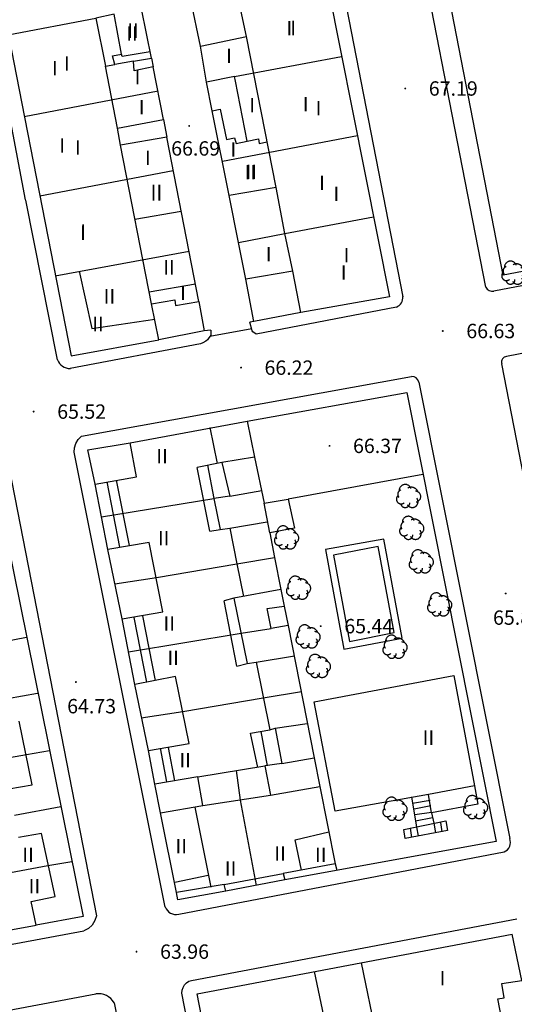
# Model space of a CAD drawing. Units: millimetres. Extents: x 535377 to 536472, y 4072716 to 4074481.
# Drawn here: x 535724 to 535775, y 4074205 to 4074308 of the extents above; entities that cross this region are included whole.
import ezdxf
from ezdxf.enums import TextEntityAlignment as Align

# ---------------------------------------------------------------- set-up
doc = ezdxf.new("R2010")
doc.units = ezdxf.units.MM
doc.linetypes.add('HIDDEN', pattern=[9, 6, -3])
for name, color, linetype in [('1003', 7, 'Continuous'), ('1106', 7, 'Continuous'), ('1305', 73, 'Continuous'), ('257', 5, 'Continuous'), ('259', 1, 'Continuous'), ('407', 1, 'TAPIA'), ('409', 1, 'Continuous'), ('430', 1, 'Continuous'), ('450', 1, 'Continuous')]:
    doc.layers.add(name, color=color, linetype=linetype)
for name, color, linetype, lineweight in [('21106', 7, 'Continuous', 30), ('2409', 7, 'Continuous', 30), ('402', 1, 'Continuous', 30), ('410', 1, 'Continuous', 30)]:
    doc.layers.add(name, color=color, linetype=linetype, lineweight=lineweight)
doc.styles.add('21106', font='romans__.ttf', dxfattribs={"height": 1.5})
doc.styles.add('2409', font='txt_____.ttf', dxfattribs={"height": 1.5})
doc.styles.get("Standard").update_dxf_attribs({"font": 'arial.ttf'})
doc.linetypes.add('TAPIA', pattern='A,10,[103,CART2002.SHX,S=1,R=0,X=0,Y=0],1', length=11)

# ---------------------------------------------------------------- blocks, each defined once
blk = doc.blocks.new('1106')
at = {"layer": '1106', "const_width": 0.1, "flags": 128}
blk.add_lwpolyline([(-0.05, 0, 1), (0.05, 0, 1), (-0.05, 0)], format="xyb", dxfattribs=at)
blk = doc.blocks.new('1305')
at = {"layer": '1305', "linetype": 'HIDDEN'}
for centre, radius, start, end in [((-0.343368, 0.593259), 0.628364, 17.265266, 184.915453), ((-0.770135, -0.323241), 0.49197, 132.129083, 312.143734), ((-0.631628, 0.184644), 0.489865, 110.941708, 219.725008), ((0.284227, 0.165834), 0.762397, 21.354367, 117.192212), ((0.721953, -0.049075), 0.562801, 278.662161, 89.770191), ((-0.338817, -0.724633), 0.467964, 191.061284, 3.361669), ((0.400784, -0.587477), 0.598298, 211.379238, 36.769257)]:
    blk.add_arc(centre, radius, start, end, dxfattribs=at)

msp = doc.modelspace()

# ---------------------------------------------------------------- linework, layer by layer
at = {"layer": '257', "flags": 128}
msp.add_lwpolyline([(535761, 4074252.75), (535756.33, 4074251.83), (535758, 4074242.83), (535762.67, 4074243.75)], close=True, dxfattribs=at)
at = {"layer": '259', "flags": 128}
msp.add_lwpolyline([(535761.58, 4074253.5), (535755.5, 4074252.42), (535757.42, 4074242), (535763.5, 4074243.17)], close=True, dxfattribs=at)
at = {"layer": '402', "flags": 128}
for points in [[(535753.25, 4074323.83), (535762.17, 4074278.83), (535752.92, 4074277.17), (535752.08, 4074281.5), (535747.17, 4074280.67), (535746.42, 4074284.5), (535751.25, 4074285.42), (535750.33, 4074290.25), (535745.42, 4074289.42), (535743.67, 4074298.25), (535744.5, 4074298.42), (535745.17, 4074295.25), (535746, 4074295.42), (535746.17, 4074294.83), (535747.33, 4074295.08), (535746.08, 4074301.33), (535746, 4074301.83), (535743.08, 4074301.25), (535742.42, 4074305), (535747.25, 4074306), (535746.25, 4074310.75)], [(535722.42, 4074227.42), (535724.83, 4074227.83), (535723.5, 4074234.5)], [(535717, 4074211.67), (535725.25, 4074213.17), (535724.75, 4074215.67), (535727.25, 4074216.17), (535725.83, 4074222.75), (535723.42, 4074222.33)], [(535742.08, 4074206), (535775, 4074212.25)], [(535777.17, 4074201.33), (535774.42, 4074200.83), (535773.5, 4074205.5), (535774.17, 4074205.58), (535773.92, 4074207.08), (535776, 4074207.42), (535775, 4074212.25)], [(535779.75, 4074123.5), (535779.08, 4074126.58), (535776, 4074125.92), (535774.58, 4074132.92), (535777.5, 4074133.42), (535776, 4074143.17), (535772.67, 4074142.58), (535772.67, 4074142.75), (535772.08, 4074145.67), (535769, 4074145.08), (535769.92, 4074140.83), (535770, 4074140.58), (535773, 4074141.08), (535773.75, 4074137.08), (535767.08, 4074135.92), (535767.5, 4074133.75), (535771.25, 4074134.25), (535771.67, 4074132.33), (535759.58, 4074130.17), (535755.92, 4074149.83), (535753.08, 4074149.33), (535742.08, 4074206)]]:
    msp.add_lwpolyline(points, dxfattribs=at)
for points in [[(535723.75, 4074299), (535728.92, 4074272.67), (535738.08, 4074274.33), (535737.33, 4074278.08), (535739.75, 4074278.5), (535739.83, 4074277.92), (535742.25, 4074278.33), (535738.92, 4074295.5), (535734.08, 4074294.67), (535733.75, 4074296.42), (535738.58, 4074297.33), (535737.5, 4074302.83), (535735.5, 4074302.42), (535735.42, 4074303.42), (535737.33, 4074303.75), (535735.75, 4074311.5), (535731, 4074310.58), (535730.08, 4074315.42), (535731.92, 4074315.75), (535732.33, 4074313.33), (535735.33, 4074313.83), (535734.42, 4074318.75), (535720.75, 4074314.42)], [(535745.08, 4074216.75), (535744.92, 4074217.42), (535739.92, 4074216.58), (535738.25, 4074224.92), (535742.67, 4074225.67), (535742.17, 4074228.67), (535737.67, 4074227.92), (535737, 4074231.42), (535741.25, 4074232.17), (535739.83, 4074239.17), (535735.58, 4074238.33), (535734.25, 4074245.17), (535738.5, 4074245.92), (535737.08, 4074253.17), (535732.75, 4074252.42), (535731.42, 4074259.25), (535735.75, 4074260), (535735.08, 4074263.58), (535747.33, 4074265.83), (535748.08, 4074262.08), (535744.67, 4074261.5), (535745.5, 4074258), (535743.83, 4074257.75), (535744.5, 4074254.5), (535745.5, 4074254.67), (535746.25, 4074250.92), (535750.17, 4074251.58), (535750.83, 4074248.25), (535745.92, 4074247.33), (535747.33, 4074240.5), (535748.25, 4074240.67), (535749.67, 4074233.58), (535750.25, 4074233.75), (535750.92, 4074230.08), (535749.17, 4074229.83), (535749.75, 4074226.75), (535754.92, 4074227.67), (535756.5, 4074219.58), (535751.08, 4074218.58), (535751.25, 4074217.92)], [(535751.58, 4074257.67), (535752.25, 4074254.67), (535749.67, 4074254.17), (535749.08, 4074257.25)], [(535749.83, 4074244.17), (535749.42, 4074246.25), (535751.17, 4074246.5), (535751.58, 4074244.5)], [(535771.08, 4074227.75), (535771.42, 4074225.83), (535766.58, 4074224.92), (535766.25, 4074226.83), (535756.5, 4074225.08), (535754.33, 4074236.5), (535768.92, 4074239.25)]]:
    msp.add_lwpolyline(points, close=True, dxfattribs=at)
at = {"layer": '407', "flags": 128}
for points in [[(535742.42, 4074305), (535741.42, 4074309.83)], [(535737.33, 4074303.75), (535737.5, 4074302.83)], [(535743.67, 4074298.25), (535743.08, 4074301.25)], [(535738.58, 4074297.33), (535738.92, 4074295.5)], [(535746.42, 4074284.5), (535745.42, 4074289.42)], [(535748, 4074276.25), (535747.17, 4074280.67)], [(535742.25, 4074278.33), (535742.83, 4074275.25)], [(535752.92, 4074277.17), (535748, 4074276.25)], [(535742.83, 4074275.25), (535738.08, 4074274.33)], [(535747.33, 4074265.83), (535764, 4074268.83), (535773.33, 4074221.92), (535751.25, 4074217.92)], [(535730.67, 4074262.83), (535735.08, 4074263.58)], [(535731.42, 4074259.25), (535730.67, 4074262.83)], [(535748.08, 4074262.08), (535749.08, 4074257.25)], [(535720.67, 4074261), (535730.17, 4074214.08), (535725.25, 4074213.17)], [(535765.67, 4074260.25), (535751.58, 4074257.67)], [(535745.5, 4074258), (535748.83, 4074258.58)], [(535745.5, 4074254.67), (535749.42, 4074255.33)], [(535749.67, 4074254.17), (535750.17, 4074251.58)], [(535734.25, 4074245.17), (535732.75, 4074252.42)], [(535733.5, 4074248.83), (535737.83, 4074249.5)], [(535750.83, 4074248.25), (535751.17, 4074246.5)], [(535746.67, 4074243.67), (535749.83, 4074244.17)], [(535751.58, 4074244.5), (535754.33, 4074230.67), (535754.92, 4074227.67)], [(535721.92, 4074242.83), (535724.25, 4074243.25)], [(535748.25, 4074240.67), (535752.25, 4074241.33)], [(535720.67, 4074236.58), (535725.42, 4074237.42)], [(535737, 4074231.42), (535735.58, 4074238.33)], [(535749, 4074236.92), (535753, 4074237.58)], [(535736.25, 4074234.83), (535740.58, 4074235.5)], [(535750.25, 4074233.75), (535753.58, 4074234.25)], [(535724.25, 4074231), (535726.67, 4074231.42)], [(535750.92, 4074230.08), (535754.33, 4074230.67)], [(535738.25, 4074224.92), (535737.67, 4074227.92)], [(535723, 4074224.67), (535727.83, 4074225.58)], [(535726.5, 4074219.42), (535729, 4074219.83)], [(535756.5, 4074219.58), (535756.67, 4074218.92)], [(535745.08, 4074216.75), (535740.08, 4074215.83), (535739.92, 4074216.58)]]:
    msp.add_lwpolyline(points, dxfattribs=at)
at = {"layer": '409', "flags": 128}
for points in [[(535722.33, 4074306.17), (535731.5, 4074307.92)], [(535750.33, 4074290.25), (535747.25, 4074306)], [(535737.17, 4074304.42), (535734.25, 4074303.92), (535734.17, 4074304.17)], [(535735.42, 4074303.42), (535733.5, 4074303.08)], [(535746, 4074301.83), (535757.17, 4074303.92)], [(535733.75, 4074296.42), (535732.5, 4074302.92)], [(535724, 4074297.67), (535738, 4074300.33)], [(535744.75, 4074293), (535758.83, 4074295.67)], [(535747.33, 4074295.08), (535748.5, 4074295.33), (535748.58, 4074294.83), (535749.42, 4074295)], [(535737.33, 4074278.08), (535734.08, 4074294.67)], [(535725.64, 4074289.38), (535739.58, 4074292)], [(535735.58, 4074286.92), (535740.42, 4074287.75)], [(535751.25, 4074285.42), (535760.5, 4074287.17)], [(535752.08, 4074281.5), (535751.25, 4074285.42)], [(535727.25, 4074281), (535741.25, 4074283.58)], [(535729.75, 4074281.5), (535731.08, 4074275.5), (535737.67, 4074276.5)], [(535737.08, 4074279.33), (535741.92, 4074280.17)], [(535743.42, 4074265.17), (535744.17, 4074261.42)], [(535744.67, 4074261.5), (535742.08, 4074261)], [(535743.42, 4074254.33), (535742.08, 4074261)], [(535743.17, 4074261.25), (535743.83, 4074257.75)], [(535734, 4074252.67), (535732.67, 4074259.5)], [(535735, 4074252.83), (535733.67, 4074259.67)], [(535732.08, 4074255.83), (535743.83, 4074257.75)], [(535743.42, 4074254.33), (535744.5, 4074254.5)], [(535737.83, 4074249.5), (535746.25, 4074250.92)], [(535746.25, 4074250.92), (535746.92, 4074247.5)], [(535745.92, 4074247.33), (535744.92, 4074247.08)], [(535746.25, 4074240.25), (535744.92, 4074247.08)], [(535736.83, 4074238.58), (535735.5, 4074245.33)], [(535737.75, 4074238.75), (535736.42, 4074245.5)], [(535734.92, 4074241.75), (535746.67, 4074243.67)], [(535746.25, 4074240.25), (535747.33, 4074240.5)], [(535740.58, 4074235.5), (535749, 4074236.92)], [(535747.67, 4074233.25), (535749.67, 4074233.58)], [(535748.42, 4074229.67), (535747.67, 4074233.25)], [(535748.75, 4074233.42), (535749.42, 4074229.83)], [(535738.92, 4074228.17), (535738.25, 4074231.67)], [(535739.75, 4074228.25), (535739.08, 4074231.75)], [(535715.67, 4074229.5), (535724.25, 4074231)], [(535742.17, 4074228.67), (535749.17, 4074229.83)], [(535746.17, 4074229.33), (535746.58, 4074226.25)], [(535771.08, 4074227.75), (535766.25, 4074226.83)], [(535742.67, 4074225.67), (535749.75, 4074226.75)], [(535746.58, 4074226.25), (535748.25, 4074217.33)], [(535741.83, 4074225.5), (535743.5, 4074217.17)], [(535753, 4074218.92), (535752.33, 4074222.08), (535755.83, 4074222.92)], [(535717.92, 4074217.83), (535726.5, 4074219.42)], [(535739.75, 4074217.67), (535743.25, 4074218.42)], [(535744.92, 4074217.42), (535751.08, 4074218.58)], [(535760.83, 4074201.67), (535759.25, 4074209.25)], [(535754.33, 4074208.33), (535756.58, 4074197.58)]]:
    msp.add_lwpolyline(points, dxfattribs=at)
at = {"layer": '410', "flags": 128}
msp.add_lwpolyline([(535733.5, 4074303.08), (535733.25, 4074304), (535734.17, 4074304.17), (535733.42, 4074308.33), (535731.5, 4074307.92), (535732.5, 4074302.92)], close=True, dxfattribs=at)
at = {"layer": '430', "flags": 128}
for points in [[(535772.25, 4074279.83), (535762.83, 4074328.25)], [(535848.08, 4074295.75), (535821.25, 4074290.42), (535810, 4074287.92), (535774.08, 4074281.08), (535764.83, 4074328.58)], [(535754.58, 4074325), (535763.58, 4074278.83)], [(535724.16, 4074288.96), (535719.4, 4074313.89)], [(535898.25, 4074304.17), (535821.5, 4074289), (535810.33, 4074286.5), (535773.08, 4074279.42)], [(535727.5, 4074272.25), (535724.17, 4074288.92)], [(535811.67, 4074279.83), (535774.42, 4074272.58)], [(535762.92, 4074277.75), (535748.25, 4074274.92), (535747.92, 4074275.17), (535747.83, 4074275.25), (535747.58, 4074276.17)], [(535747.8, 4074275.46), (535743.42, 4074274.67)], [(535748, 4074276.25), (535747.58, 4074276.17)], [(535743.5, 4074275.33), (535743.5, 4074274.83), (535743.42, 4074274.67), (535743.25, 4074274.42), (535743.17, 4074274.33), (535743, 4074274.17), (535742.67, 4074274), (535742.42, 4074273.92), (535728.83, 4074271.33)], [(535743.5, 4074275.33), (535742.83, 4074275.25)], [(535783.42, 4074223), (535773.92, 4074271.83)], [(535730, 4074264.25), (535764.5, 4074270.5)], [(535765.25, 4074269.92), (535774.75, 4074222.25)], [(535729.25, 4074262.58), (535729.28, 4074263.05), (535729.42, 4074263.51), (535729.67, 4074263.91), (535730, 4074264.25)], [(535722.17, 4074262.33), (535731.58, 4074214.17)], [(535738.75, 4074215.08), (535729.25, 4074262.58)], [(535740.17, 4074214.33), (535774.17, 4074220.83)], [(535731.58, 4074214.17), (535731.41, 4074213.66), (535731.12, 4074213.2), (535730.72, 4074212.84), (535730.25, 4074212.58)], [(535741.5, 4074207.42), (535775.5, 4074213.83)], [(535712.83, 4074210.92), (535713.17, 4074209.42), (535730.25, 4074212.58)], [(535740.5, 4074206.08), (535740.52, 4074206.39), (535740.61, 4074206.68), (535740.76, 4074206.94), (535740.97, 4074207.15), (535741.22, 4074207.32), (535741.5, 4074207.42)], [(535713.17, 4074202.58), (535731.5, 4074206)], [(535767.25, 4074069.25), (535754.33, 4074135.25), (535740.5, 4074206.08)], [(535733.42, 4074205.08), (535744, 4074152), (535760.33, 4074068)]]:
    msp.add_lwpolyline(points, dxfattribs=at)
at = {"layer": '430'}
for centre, radius, start, end in [((535772.96, 4074280.21), 0.802, 207.9017, 278.9699), ((535762.51, 4074278.75), 1.08, 292.2376, 4.5413), ((535774.49, 4074272), 0.592, 96.743, 195.8768), ((535728.79, 4074272.69), 1.36, 199.0606, 271.9239), ((535764.53, 4074269.77), 0.73, 11.5241, 92.7261), ((535773.75, 4074221.83), 1.08, 292.6164, 22.6205), ((535739.86, 4074215.47), 1.17, 199.0011, 285.203), ((535731.76, 4074204.08), 1.94, 31.1954, 97.6837)]:
    msp.add_arc(centre, radius, start, end, dxfattribs=at)
at = {"layer": '450', "flags": 128}
for points in [[(535764.5, 4074226.58), (535765, 4074223.42), (535765.17, 4074222.5)], [(535764.58, 4074225.92), (535766.42, 4074226.25)], [(535764.75, 4074225.33), (535766.5, 4074225.67)], [(535764.83, 4074224.75), (535766.58, 4074225)], [(535764.92, 4074224.08), (535766.67, 4074224.42)], [(535766.58, 4074224.92), (535766.83, 4074223.83), (535767, 4074222.83)], [(535764.33, 4074223.33), (535764.5, 4074222.33)], [(535767.5, 4074223.92), (535767.67, 4074222.92)]]:
    msp.add_lwpolyline(points, dxfattribs=at)
msp.add_lwpolyline([(535763.67, 4074223.17), (535768.08, 4074224.08), (535768.25, 4074223.08), (535763.83, 4074222.25)], close=True, dxfattribs=at)

# ---------------------------------------------------------------- block references
at = {"layer": '1106'}
for p in [(535763.83, 4074300.58), (535741.25, 4074296.67), (535767.75, 4074275.25), (535746.67, 4074271.42), (535725, 4074266.83), (535755.92, 4074263.25), (535774.33, 4074247.83), (535755, 4074244.42), (535729.42, 4074238.58), (535735.75, 4074210.42)]:
    msp.add_blockref('1106', p, dxfattribs=at)
at = {"layer": '1305'}
for p in [(535775.17, 4074281.33), (535764.17, 4074258), (535764.5, 4074254.67), (535751.42, 4074253.67), (535765.5, 4074251.17), (535752.67, 4074248.42), (535767.42, 4074246.67), (535753.67, 4074243.33), (535762.75, 4074242.25), (535754.75, 4074240.25), (535762.75, 4074225.33), (535771.17, 4074225.5)]:
    msp.add_blockref('1305', p, dxfattribs=at)

# ---------------------------------------------------------------- texts
at = {"layer": '1003'}
for s, p in [('II', (535735.38, 4074306.62)), ('I', (535752.12, 4074306.9)), ('I', (535745.42, 4074303.99)), ('I', (535727.22, 4074302.69)), ('I', (535735.85, 4074301.76)), ('I', (535736.29, 4074298.62)), ('I', (535747.83, 4074298.85)), ('I', (535754.76, 4074298.52)), ('I', (535727.97, 4074294.64)), ('I', (535745.87, 4074294.21)), ('I', (535736.93, 4074293.35)), ('II', (535747.66, 4074291.83)), ('II', (535737.83, 4074289.77)), ('I', (535756.63, 4074289.59)), ('I', (535730.16, 4074285.51)), ('I', (535749.56, 4074283.27)), ('I', (535757.69, 4074283.17)), ('II', (535739.14, 4074281.9)), ('II', (535732.92, 4074278.87)), ('I', (535740.6, 4074279.22))]:
    msp.add_text(s, height=1.5, dxfattribs=at).set_placement(p, align=Align.MIDDLE_CENTER)
at = {"layer": '21106', "style": '21106'}
for s, p in [('67.19', (535768.85, 4074300.58)), ('66.69', (535741.93, 4074294.32)), ('66.63', (535772.77, 4074275.25)), ('66.22', (535751.68, 4074271.42)), ('65.52', (535730.02, 4074266.83)), ('66.37', (535760.93, 4074263.25)), ('65.89', (535775.56, 4074245.31)), ('65.44', (535760.02, 4074244.42)), ('64.73', (535731.06, 4074236.06)), ('63.96', (535740.77, 4074210.42))]:
    msp.add_text(s, height=1.5, dxfattribs=at).set_placement(p, align=Align.MIDDLE_CENTER)
at = {"layer": '2409', "style": '2409'}
for s, p in [('I', (535751.72, 4074306.89)), ('II', (535735.28, 4074306.32)), ('I', (535728.47, 4074303.2)), ('I', (535753.43, 4074298.95)), ('I', (535729.61, 4074294.42)), ('II', (535747.75, 4074291.86)), ('I', (535755.13, 4074290.73)), ('II', (535737.83, 4074289.6)), ('I', (535730.18, 4074285.63)), ('I', (535757.39, 4074281.37)), ('II', (535731.72, 4074275.98)), ('II', (535738.42, 4074262.18)), ('II', (535738.58, 4074253.6)), ('II', (535739.17, 4074244.68)), ('II', (535739.58, 4074241.1)), ('II', (535766.25, 4074232.77)), ('II', (535740.83, 4074230.43)), ('II', (535740.42, 4074221.43)), ('II', (535724.42, 4074220.52)), ('II', (535750.75, 4074220.68)), ('II', (535755, 4074220.52)), ('II', (535745.58, 4074219.1)), ('II', (535725.08, 4074217.27)), ('I', (535767.72, 4074207.65))]:
    msp.add_text(s, height=1.5, dxfattribs=at).set_placement(p, align=Align.MIDDLE_CENTER)

doc.saveas('drawing.dxf')
